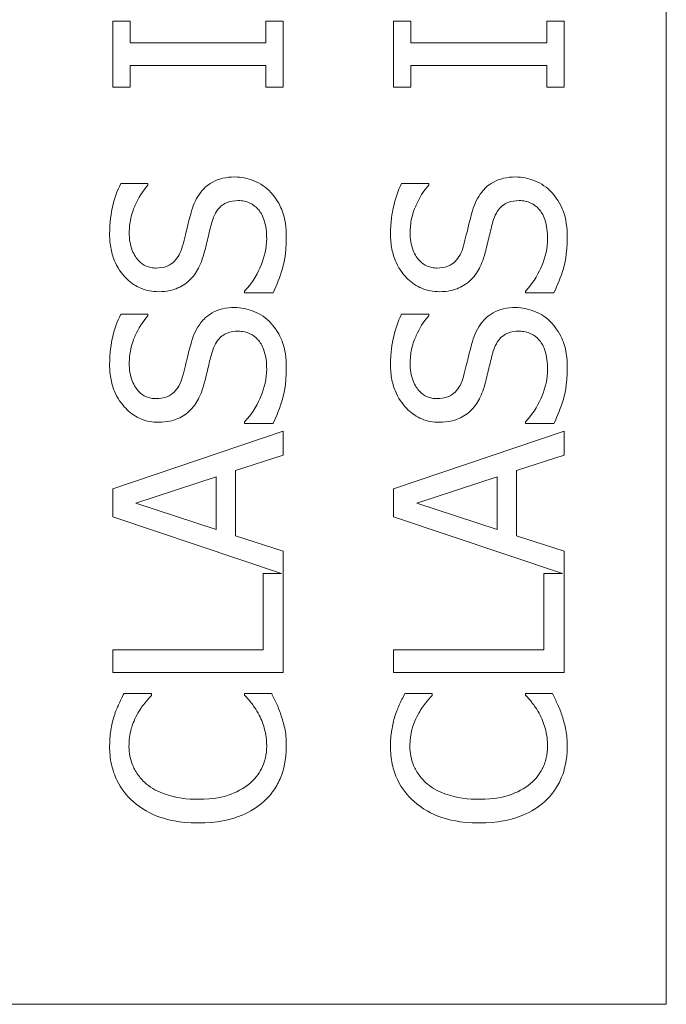
# Model space of a CAD drawing. Units: inches. Extents: x 0.1 to 10.9, y 0.1 to 8.4.
# Drawn here: x 7.3 to 7.3, y 4.3 to 4.4 of the extents above; entities that cross this region are included whole.
import ezdxf

# ---------------------------------------------------------------- set-up
doc = ezdxf.new("R2010")
doc.units = ezdxf.units.IN
doc.header["$MEASUREMENT"] = 0
doc.layers.add('Visible (ANSI)', color=7, linetype='Continuous', lineweight=5)

msp = doc.modelspace()

# ---------------------------------------------------------------- linework, layer by layer
at = {"layer": 'Visible (ANSI)'}
for p, q in [((7.296107, 4.301875), (7.296107, 4.958125)), ((7.264481, 4.359881), (7.263453, 4.359881)), ((7.263453, 4.359881), (7.263453, 4.355983)), ((7.264481, 4.358601), (7.264481, 4.359881)), ((7.273516, 4.359881), (7.272488, 4.359881)), ((7.272488, 4.359881), (7.272488, 4.358601)), ((7.273516, 4.355983), (7.273516, 4.359881)), ((7.281048, 4.359881), (7.280021, 4.359881)), ((7.280021, 4.359881), (7.280021, 4.355983)), ((7.281048, 4.358601), (7.281048, 4.359881)), ((7.290083, 4.359881), (7.289056, 4.359881)), ((7.289056, 4.359881), (7.289056, 4.358601)), ((7.290083, 4.355983), (7.290083, 4.359881)), ((7.272488, 4.358601), (7.264481, 4.358601)), ((7.289056, 4.358601), (7.281048, 4.358601)), ((7.264481, 4.355983), (7.264481, 4.357263)), ((7.264481, 4.357263), (7.272488, 4.357263)), ((7.272488, 4.357263), (7.272488, 4.355983)), ((7.281048, 4.355983), (7.281048, 4.357263)), ((7.281048, 4.357263), (7.289056, 4.357263)), ((7.289056, 4.357263), (7.289056, 4.355983)), ((7.263453, 4.355983), (7.264481, 4.355983)), ((7.272488, 4.355983), (7.273516, 4.355983)), ((7.280021, 4.355983), (7.281048, 4.355983)), ((7.289056, 4.355983), (7.290083, 4.355983)), ((7.265524, 4.3503), (7.263926, 4.3503)), ((7.265524, 4.350202), (7.265524, 4.3503)), ((7.282092, 4.3503), (7.280494, 4.3503)), ((7.282092, 4.350202), (7.282092, 4.3503)), ((7.271232, 4.343947), (7.271232, 4.343849)), ((7.271232, 4.343849), (7.272912, 4.343849)), ((7.2878, 4.343947), (7.2878, 4.343849)), ((7.2878, 4.343849), (7.28948, 4.343849)), ((7.265524, 4.342594), (7.263926, 4.342594)), ((7.265524, 4.342496), (7.265524, 4.342594)), ((7.282092, 4.342594), (7.280494, 4.342594)), ((7.282092, 4.342496), (7.282092, 4.342594)), ((7.273516, 4.335687), (7.263453, 4.332295)), ((7.271232, 4.336241), (7.271232, 4.336144)), ((7.271232, 4.336144), (7.272912, 4.336144)), ((7.273516, 4.334276), (7.273516, 4.335687)), ((7.290083, 4.335687), (7.280021, 4.332295)), ((7.2878, 4.336241), (7.2878, 4.336144)), ((7.2878, 4.336144), (7.28948, 4.336144)), ((7.290083, 4.334276), (7.290083, 4.335687)), ((7.270702, 4.333363), (7.273516, 4.334276)), ((7.28727, 4.333363), (7.290083, 4.334276)), ((7.270702, 4.329522), (7.270702, 4.333363)), ((7.28727, 4.329522), (7.28727, 4.333363)), ((7.264823, 4.331438), (7.269561, 4.332996)), ((7.269561, 4.332996), (7.269561, 4.329889)), ((7.281391, 4.331438), (7.286128, 4.332996)), ((7.286128, 4.332996), (7.286128, 4.329889)), ((7.263453, 4.332295), (7.263453, 4.330647)), ((7.280021, 4.332295), (7.280021, 4.330647)), ((7.269561, 4.329889), (7.264823, 4.331438)), ((7.286128, 4.329889), (7.281391, 4.331438)), ((7.263453, 4.330647), (7.273419, 4.327288)), ((7.280021, 4.330647), (7.289986, 4.327288)), ((7.273516, 4.328609), (7.270702, 4.329522)), ((7.290083, 4.328609), (7.28727, 4.329522)), ((7.273516, 4.321458), (7.273516, 4.328609)), ((7.290083, 4.321458), (7.290083, 4.328609)), ((7.273419, 4.327288), (7.272325, 4.327288)), ((7.272325, 4.327288), (7.272325, 4.322795)), ((7.289986, 4.327288), (7.288893, 4.327288)), ((7.288893, 4.327288), (7.288893, 4.322795)), ((7.272325, 4.322795), (7.263453, 4.322795)), ((7.263453, 4.322795), (7.263453, 4.321458)), ((7.288893, 4.322795), (7.280021, 4.322795)), ((7.280021, 4.322795), (7.280021, 4.321458)), ((7.263453, 4.321458), (7.273516, 4.321458)), ((7.280021, 4.321458), (7.290083, 4.321458)), ((7.265736, 4.32021), (7.264122, 4.32021)), ((7.265736, 4.320104), (7.265736, 4.32021)), ((7.272831, 4.32021), (7.271232, 4.32021)), ((7.271232, 4.32021), (7.271232, 4.320112)), ((7.282304, 4.32021), (7.280689, 4.32021)), ((7.282304, 4.320104), (7.282304, 4.32021)), ((7.289398, 4.32021), (7.2878, 4.32021)), ((7.2878, 4.32021), (7.2878, 4.320112)), ((7.132044, 4.301875), (7.296107, 4.301875))]:
    msp.add_line(p, q, dxfattribs=at)
for points, knots in [([(7.263926, 4.3503), (7.263707, 4.349856), (7.263548, 4.349388), (7.263369, 4.348583), (7.263274, 4.348047), (7.263274, 4.347307)], [-0.06445282, -0.06445282, -0.06445282, -0.06445282, -0.02577437, -0.02577437, 0, 0, 0, 0]), ([(7.264432, 4.347397), (7.264432, 4.34768), (7.264461, 4.34796), (7.264598, 4.348595), (7.26471, 4.348865), (7.264975, 4.349455), (7.265215, 4.349863), (7.265524, 4.350202)], [-0.02762273, -0.02762273, -0.02762273, -0.02762273, -0.02254145, -0.02254145, -0.01597759, -0.01597759, 0, 0, 0, 0]), ([(7.270645, 4.350691), (7.270405, 4.350691), (7.270166, 4.350667), (7.269717, 4.35056), (7.269511, 4.350482), (7.268998, 4.350194), (7.268791, 4.349974), (7.268404, 4.349478), (7.26823, 4.349087), (7.268109, 4.348693)], [-0.0313374, -0.0313374, -0.0313374, -0.0313374, -0.02642581, -0.02642581, -0.02188649, -0.02188649, -0.01436258, -0.01436258, 0, 0, 0, 0]), ([(7.272782, 4.349778), (7.272643, 4.349927), (7.27249, 4.350059), (7.272149, 4.350292), (7.271965, 4.350388), (7.271409, 4.350614), (7.271034, 4.350691), (7.270645, 4.350691)], [-0.02804177, -0.02804177, -0.02804177, -0.02804177, -0.02089876, -0.02089876, -0.013558, -0.013558, 0, 0, 0, 0]), ([(7.280494, 4.3503), (7.280275, 4.349856), (7.280116, 4.349388), (7.279937, 4.348583), (7.279841, 4.348047), (7.279841, 4.347307)], [-0.06445282, -0.06445282, -0.06445282, -0.06445282, -0.02577437, -0.02577437, 0, 0, 0, 0]), ([(7.280999, 4.347397), (7.280999, 4.34768), (7.281028, 4.34796), (7.281166, 4.348595), (7.281278, 4.348865), (7.281543, 4.349455), (7.281782, 4.349863), (7.282092, 4.350202)], [-0.02762273, -0.02762273, -0.02762273, -0.02762273, -0.02254145, -0.02254145, -0.01597759, -0.01597759, 0, 0, 0, 0]), ([(7.287213, 4.350691), (7.286973, 4.350691), (7.286733, 4.350667), (7.286285, 4.35056), (7.286079, 4.350482), (7.285565, 4.350194), (7.285358, 4.349974), (7.284971, 4.349478), (7.284798, 4.349087), (7.284677, 4.348693)], [-0.0313374, -0.0313374, -0.0313374, -0.0313374, -0.02642581, -0.02642581, -0.02188649, -0.02188649, -0.01436258, -0.01436258, 0, 0, 0, 0]), ([(7.289349, 4.349778), (7.289211, 4.349927), (7.289058, 4.350059), (7.288716, 4.350292), (7.288533, 4.350388), (7.287977, 4.350614), (7.287602, 4.350691), (7.287213, 4.350691)], [-0.02804177, -0.02804177, -0.02804177, -0.02804177, -0.02089876, -0.02089876, -0.013558, -0.013558, 0, 0, 0, 0]), ([(7.273695, 4.347152), (7.273695, 4.347694), (7.273634, 4.348232), (7.273379, 4.34889), (7.273199, 4.349321), (7.272782, 4.349778)], [-0.06931962, -0.06931962, -0.06931962, -0.06931962, -0.02155221, -0.02155221, 0, 0, 0, 0]), ([(7.290263, 4.347152), (7.290263, 4.347694), (7.290201, 4.348232), (7.289947, 4.34889), (7.289767, 4.349321), (7.289349, 4.349778)], [-0.06931962, -0.06931962, -0.06931962, -0.06931962, -0.02155221, -0.02155221, 0, 0, 0, 0]), ([(7.269316, 4.348057), (7.269366, 4.348227), (7.26943, 4.348396), (7.269587, 4.348685), (7.269676, 4.34881), (7.269871, 4.349), (7.270003, 4.349105), (7.270408, 4.349266), (7.270634, 4.349297), (7.270857, 4.349297)], [-0.03518324, -0.03518324, -0.03518324, -0.03518324, -0.02439831, -0.02439831, -0.01515918, -0.01515918, -0.00779135, -0.00779135, 0, 0, 0, 0]), ([(7.270857, 4.349297), (7.270981, 4.349297), (7.271104, 4.349285), (7.271338, 4.349236), (7.271448, 4.349199), (7.271732, 4.349064), (7.271887, 4.348944), (7.272141, 4.348661), (7.272273, 4.348471), (7.272498, 4.347828), (7.272537, 4.347429), (7.272537, 4.347054)], [-0.04932167, -0.04932167, -0.04932167, -0.04932167, -0.04210895, -0.04210895, -0.03531278, -0.03531278, -0.02367223, -0.02367223, -0.01306557, -0.01306557, 0, 0, 0, 0]), ([(7.285884, 4.348057), (7.285933, 4.348227), (7.285998, 4.348396), (7.286155, 4.348685), (7.286243, 4.34881), (7.286439, 4.349), (7.286571, 4.349105), (7.286975, 4.349266), (7.287201, 4.349297), (7.287425, 4.349297)], [-0.03518324, -0.03518324, -0.03518324, -0.03518324, -0.02439831, -0.02439831, -0.01515918, -0.01515918, -0.00779135, -0.00779135, 0, 0, 0, 0]), ([(7.287425, 4.349297), (7.287548, 4.349297), (7.287671, 4.349285), (7.287906, 4.349236), (7.288015, 4.349199), (7.2883, 4.349064), (7.288455, 4.348944), (7.288709, 4.348661), (7.288841, 4.348471), (7.289065, 4.347828), (7.289105, 4.347429), (7.289105, 4.347054)], [-0.04932167, -0.04932167, -0.04932167, -0.04932167, -0.04210895, -0.04210895, -0.03531278, -0.03531278, -0.02367223, -0.02367223, -0.01306557, -0.01306557, 0, 0, 0, 0]), ([(7.268109, 4.348693), (7.268013, 4.348371), (7.267918, 4.347995), (7.267814, 4.347559), (7.267694, 4.347056), (7.267579, 4.34663)], [-0.06067388, -0.06067388, -0.06067388, -0.06067388, -0.0153778, -0.0153778, 0, 0, 0, 0]), ([(7.284677, 4.348693), (7.28458, 4.348371), (7.284485, 4.347995), (7.284381, 4.347559), (7.284262, 4.347056), (7.284147, 4.34663)], [-0.06067388, -0.06067388, -0.06067388, -0.06067388, -0.0153778, -0.0153778, 0, 0, 0, 0]), ([(7.268859, 4.346239), (7.268936, 4.346543), (7.269025, 4.346898), (7.269162, 4.347491), (7.269237, 4.347775), (7.269316, 4.348057)], [-0.02120746, -0.02120746, -0.02120746, -0.02120746, -0.0102194, -0.0102194, 0, 0, 0, 0]), ([(7.285427, 4.346239), (7.285504, 4.346543), (7.285592, 4.346898), (7.28573, 4.347491), (7.285804, 4.347775), (7.285884, 4.348057)], [-0.02120746, -0.02120746, -0.02120746, -0.02120746, -0.0102194, -0.0102194, 0, 0, 0, 0]), ([(7.263274, 4.347307), (7.263274, 4.347013), (7.263298, 4.346719), (7.263408, 4.346165), (7.263488, 4.345906), (7.263813, 4.345189), (7.264089, 4.344869), (7.264544, 4.344433), (7.264815, 4.344248), (7.26545, 4.343983), (7.265796, 4.343923), (7.266152, 4.343923)], [-0.04572583, -0.04572583, -0.04572583, -0.04572583, -0.03981477, -0.03981477, -0.03434637, -0.03434637, -0.02397235, -0.02397235, -0.01240036, -0.01240036, 0, 0, 0, 0]), ([(7.266014, 4.345317), (7.265912, 4.345317), (7.265811, 4.345326), (7.265617, 4.345364), (7.265525, 4.345392), (7.265269, 4.345504), (7.265123, 4.345609), (7.264857, 4.345886), (7.264715, 4.346085), (7.264478, 4.346688), (7.264432, 4.347045), (7.264432, 4.347397)], [-0.04198899, -0.04198899, -0.04198899, -0.04198899, -0.03680493, -0.03680493, -0.03187308, -0.03187308, -0.02252497, -0.02252497, -0.01225465, -0.01225465, 0, 0, 0, 0]), ([(7.279841, 4.347307), (7.279841, 4.347013), (7.279866, 4.346719), (7.279976, 4.346165), (7.280056, 4.345906), (7.280381, 4.345189), (7.280657, 4.344869), (7.281111, 4.344433), (7.281382, 4.344248), (7.282018, 4.343983), (7.282364, 4.343923), (7.28272, 4.343923)], [-0.04572583, -0.04572583, -0.04572583, -0.04572583, -0.03981477, -0.03981477, -0.03434637, -0.03434637, -0.02397235, -0.02397235, -0.01240036, -0.01240036, 0, 0, 0, 0]), ([(7.282581, 4.345317), (7.28248, 4.345317), (7.282379, 4.345326), (7.282185, 4.345364), (7.282093, 4.345392), (7.281837, 4.345504), (7.281691, 4.345609), (7.281425, 4.345886), (7.281283, 4.346085), (7.281046, 4.346688), (7.280999, 4.347045), (7.280999, 4.347397)], [-0.04198899, -0.04198899, -0.04198899, -0.04198899, -0.03680493, -0.03680493, -0.03187308, -0.03187308, -0.02252497, -0.02252497, -0.01225465, -0.01225465, 0, 0, 0, 0]), ([(7.272537, 4.347054), (7.272537, 4.346499), (7.272405, 4.345957), (7.272051, 4.345094), (7.271778, 4.344529), (7.271232, 4.343947)], [-0.06855278, -0.06855278, -0.06855278, -0.06855278, -0.02778097, -0.02778097, 0, 0, 0, 0]), ([(7.272912, 4.343849), (7.273136, 4.344315), (7.273319, 4.344798), (7.273532, 4.345511), (7.273695, 4.346084), (7.273695, 4.347152)], [-0.1216694, -0.1216694, -0.1216694, -0.1216694, -0.037186, -0.037186, 0, 0, 0, 0]), ([(7.289105, 4.347054), (7.289105, 4.346499), (7.288973, 4.345957), (7.288619, 4.345094), (7.288346, 4.344529), (7.2878, 4.343947)], [-0.06855278, -0.06855278, -0.06855278, -0.06855278, -0.02778097, -0.02778097, 0, 0, 0, 0]), ([(7.28948, 4.343849), (7.289704, 4.344315), (7.289887, 4.344798), (7.290099, 4.345511), (7.290263, 4.346084), (7.290263, 4.347152)], [-0.1216694, -0.1216694, -0.1216694, -0.1216694, -0.037186, -0.037186, 0, 0, 0, 0]), ([(7.267579, 4.34663), (7.26753, 4.346448), (7.267464, 4.346267), (7.267295, 4.345954), (7.267197, 4.345819), (7.266985, 4.345611), (7.266854, 4.345506), (7.266455, 4.345347), (7.266233, 4.345317), (7.266014, 4.345317)], [-0.03495865, -0.03495865, -0.03495865, -0.03495865, -0.02433458, -0.02433458, -0.01494851, -0.01494851, -0.00765231, -0.00765231, 0, 0, 0, 0]), ([(7.267971, 4.344575), (7.268193, 4.344787), (7.268374, 4.34503), (7.268583, 4.345444), (7.268728, 4.345743), (7.268859, 4.346239)], [-0.05320224, -0.05320224, -0.05320224, -0.05320224, -0.01785115, -0.01785115, 0, 0, 0, 0]), ([(7.284147, 4.34663), (7.284098, 4.346448), (7.284031, 4.346267), (7.283862, 4.345954), (7.283765, 4.345819), (7.283553, 4.345611), (7.283421, 4.345506), (7.283022, 4.345347), (7.282801, 4.345317), (7.282581, 4.345317)], [-0.03495865, -0.03495865, -0.03495865, -0.03495865, -0.02433458, -0.02433458, -0.01494851, -0.01494851, -0.00765231, -0.00765231, 0, 0, 0, 0]), ([(7.284538, 4.344575), (7.284761, 4.344787), (7.284942, 4.34503), (7.285151, 4.345444), (7.285295, 4.345743), (7.285427, 4.346239)], [-0.05320224, -0.05320224, -0.05320224, -0.05320224, -0.01785115, -0.01785115, 0, 0, 0, 0]), ([(7.266152, 4.343923), (7.266693, 4.343923), (7.267026, 4.344032), (7.267484, 4.344208), (7.267744, 4.344365), (7.267971, 4.344575)], [-0.01710724, -0.01710724, -0.01710724, -0.01710724, -0.0107456, -0.0107456, 0, 0, 0, 0]), ([(7.28272, 4.343923), (7.28326, 4.343923), (7.283594, 4.344032), (7.284052, 4.344208), (7.284312, 4.344365), (7.284538, 4.344575)], [-0.01710724, -0.01710724, -0.01710724, -0.01710724, -0.0107456, -0.0107456, 0, 0, 0, 0]), ([(7.270645, 4.342985), (7.270405, 4.342985), (7.270166, 4.342961), (7.269717, 4.342854), (7.269511, 4.342776), (7.268998, 4.342488), (7.268791, 4.342268), (7.268404, 4.341773), (7.26823, 4.341381), (7.268109, 4.340987)], [-0.0313374, -0.0313374, -0.0313374, -0.0313374, -0.02642581, -0.02642581, -0.02188649, -0.02188649, -0.01436258, -0.01436258, 0, 0, 0, 0]), ([(7.272782, 4.342072), (7.272643, 4.342221), (7.27249, 4.342353), (7.272149, 4.342586), (7.271965, 4.342682), (7.271409, 4.342908), (7.271034, 4.342985), (7.270645, 4.342985)], [-0.02804177, -0.02804177, -0.02804177, -0.02804177, -0.02089876, -0.02089876, -0.013558, -0.013558, 0, 0, 0, 0]), ([(7.287213, 4.342985), (7.286973, 4.342985), (7.286733, 4.342961), (7.286285, 4.342854), (7.286079, 4.342776), (7.285565, 4.342488), (7.285358, 4.342268), (7.284971, 4.341773), (7.284798, 4.341381), (7.284677, 4.340987)], [-0.0313374, -0.0313374, -0.0313374, -0.0313374, -0.02642581, -0.02642581, -0.02188649, -0.02188649, -0.01436258, -0.01436258, 0, 0, 0, 0]), ([(7.289349, 4.342072), (7.289211, 4.342221), (7.289058, 4.342353), (7.288716, 4.342586), (7.288533, 4.342682), (7.287977, 4.342908), (7.287602, 4.342985), (7.287213, 4.342985)], [-0.02804177, -0.02804177, -0.02804177, -0.02804177, -0.02089876, -0.02089876, -0.013558, -0.013558, 0, 0, 0, 0]), ([(7.263926, 4.342594), (7.263707, 4.34215), (7.263548, 4.341682), (7.263369, 4.340877), (7.263274, 4.340341), (7.263274, 4.339601)], [-0.06445282, -0.06445282, -0.06445282, -0.06445282, -0.02577437, -0.02577437, 0, 0, 0, 0]), ([(7.264432, 4.339691), (7.264432, 4.339974), (7.264461, 4.340254), (7.264598, 4.340889), (7.26471, 4.341159), (7.264975, 4.341749), (7.265215, 4.342157), (7.265524, 4.342496)], [-0.02762273, -0.02762273, -0.02762273, -0.02762273, -0.02254145, -0.02254145, -0.01597759, -0.01597759, 0, 0, 0, 0]), ([(7.273695, 4.339446), (7.273695, 4.339989), (7.273634, 4.340526), (7.273379, 4.341184), (7.273199, 4.341615), (7.272782, 4.342072)], [-0.06931962, -0.06931962, -0.06931962, -0.06931962, -0.02155221, -0.02155221, 0, 0, 0, 0]), ([(7.280494, 4.342594), (7.280275, 4.34215), (7.280116, 4.341682), (7.279937, 4.340877), (7.279841, 4.340341), (7.279841, 4.339601)], [-0.06445282, -0.06445282, -0.06445282, -0.06445282, -0.02577437, -0.02577437, 0, 0, 0, 0]), ([(7.280999, 4.339691), (7.280999, 4.339974), (7.281028, 4.340254), (7.281166, 4.340889), (7.281278, 4.341159), (7.281543, 4.341749), (7.281782, 4.342157), (7.282092, 4.342496)], [-0.02762273, -0.02762273, -0.02762273, -0.02762273, -0.02254145, -0.02254145, -0.01597759, -0.01597759, 0, 0, 0, 0]), ([(7.290263, 4.339446), (7.290263, 4.339989), (7.290201, 4.340526), (7.289947, 4.341184), (7.289767, 4.341615), (7.289349, 4.342072)], [-0.06931962, -0.06931962, -0.06931962, -0.06931962, -0.02155221, -0.02155221, 0, 0, 0, 0]), ([(7.269316, 4.340351), (7.269366, 4.340521), (7.26943, 4.340691), (7.269587, 4.340979), (7.269676, 4.341104), (7.269871, 4.341294), (7.270003, 4.341399), (7.270408, 4.34156), (7.270634, 4.341591), (7.270857, 4.341591)], [-0.03518324, -0.03518324, -0.03518324, -0.03518324, -0.02439831, -0.02439831, -0.01515918, -0.01515918, -0.00779135, -0.00779135, 0, 0, 0, 0]), ([(7.270857, 4.341591), (7.270981, 4.341591), (7.271104, 4.341579), (7.271338, 4.34153), (7.271448, 4.341494), (7.271732, 4.341358), (7.271887, 4.341238), (7.272141, 4.340955), (7.272273, 4.340765), (7.272498, 4.340122), (7.272537, 4.339723), (7.272537, 4.339348)], [-0.04932167, -0.04932167, -0.04932167, -0.04932167, -0.04210895, -0.04210895, -0.03531278, -0.03531278, -0.02367223, -0.02367223, -0.01306557, -0.01306557, 0, 0, 0, 0]), ([(7.285884, 4.340351), (7.285933, 4.340521), (7.285998, 4.340691), (7.286155, 4.340979), (7.286243, 4.341104), (7.286439, 4.341294), (7.286571, 4.341399), (7.286975, 4.34156), (7.287201, 4.341591), (7.287425, 4.341591)], [-0.03518324, -0.03518324, -0.03518324, -0.03518324, -0.02439831, -0.02439831, -0.01515918, -0.01515918, -0.00779135, -0.00779135, 0, 0, 0, 0]), ([(7.287425, 4.341591), (7.287548, 4.341591), (7.287671, 4.341579), (7.287906, 4.34153), (7.288015, 4.341494), (7.2883, 4.341358), (7.288455, 4.341238), (7.288709, 4.340955), (7.288841, 4.340765), (7.289065, 4.340122), (7.289105, 4.339723), (7.289105, 4.339348)], [-0.04932167, -0.04932167, -0.04932167, -0.04932167, -0.04210895, -0.04210895, -0.03531278, -0.03531278, -0.02367223, -0.02367223, -0.01306557, -0.01306557, 0, 0, 0, 0]), ([(7.268109, 4.340987), (7.268013, 4.340665), (7.267918, 4.340289), (7.267814, 4.339853), (7.267694, 4.33935), (7.267579, 4.338924)], [-0.06067388, -0.06067388, -0.06067388, -0.06067388, -0.0153778, -0.0153778, 0, 0, 0, 0]), ([(7.284677, 4.340987), (7.28458, 4.340665), (7.284485, 4.340289), (7.284381, 4.339853), (7.284262, 4.33935), (7.284147, 4.338924)], [-0.06067388, -0.06067388, -0.06067388, -0.06067388, -0.0153778, -0.0153778, 0, 0, 0, 0]), ([(7.268859, 4.338533), (7.268936, 4.338837), (7.269025, 4.339192), (7.269162, 4.339785), (7.269237, 4.340069), (7.269316, 4.340351)], [-0.02120746, -0.02120746, -0.02120746, -0.02120746, -0.0102194, -0.0102194, 0, 0, 0, 0]), ([(7.285427, 4.338533), (7.285504, 4.338837), (7.285592, 4.339192), (7.28573, 4.339785), (7.285804, 4.340069), (7.285884, 4.340351)], [-0.02120746, -0.02120746, -0.02120746, -0.02120746, -0.0102194, -0.0102194, 0, 0, 0, 0]), ([(7.263274, 4.339601), (7.263274, 4.339307), (7.263298, 4.339013), (7.263408, 4.338459), (7.263488, 4.3382), (7.263813, 4.337483), (7.264089, 4.337163), (7.264544, 4.336727), (7.264815, 4.336542), (7.26545, 4.336278), (7.265796, 4.336217), (7.266152, 4.336217)], [-0.04572583, -0.04572583, -0.04572583, -0.04572583, -0.03981477, -0.03981477, -0.03434637, -0.03434637, -0.02397235, -0.02397235, -0.01240036, -0.01240036, 0, 0, 0, 0]), ([(7.266014, 4.337611), (7.265912, 4.337611), (7.265811, 4.33762), (7.265617, 4.337658), (7.265525, 4.337686), (7.265269, 4.337798), (7.265123, 4.337903), (7.264857, 4.33818), (7.264715, 4.338379), (7.264478, 4.338982), (7.264432, 4.339339), (7.264432, 4.339691)], [-0.04198899, -0.04198899, -0.04198899, -0.04198899, -0.03680493, -0.03680493, -0.03187308, -0.03187308, -0.02252497, -0.02252497, -0.01225465, -0.01225465, 0, 0, 0, 0]), ([(7.272537, 4.339348), (7.272537, 4.338793), (7.272405, 4.338251), (7.272051, 4.337388), (7.271778, 4.336823), (7.271232, 4.336241)], [-0.06855278, -0.06855278, -0.06855278, -0.06855278, -0.02778097, -0.02778097, 0, 0, 0, 0]), ([(7.272912, 4.336144), (7.273136, 4.336609), (7.273319, 4.337092), (7.273532, 4.337805), (7.273695, 4.338379), (7.273695, 4.339446)], [-0.1216694, -0.1216694, -0.1216694, -0.1216694, -0.037186, -0.037186, 0, 0, 0, 0]), ([(7.279841, 4.339601), (7.279841, 4.339307), (7.279866, 4.339013), (7.279976, 4.338459), (7.280056, 4.3382), (7.280381, 4.337483), (7.280657, 4.337163), (7.281111, 4.336727), (7.281382, 4.336542), (7.282018, 4.336278), (7.282364, 4.336217), (7.28272, 4.336217)], [-0.04572583, -0.04572583, -0.04572583, -0.04572583, -0.03981477, -0.03981477, -0.03434637, -0.03434637, -0.02397235, -0.02397235, -0.01240036, -0.01240036, 0, 0, 0, 0]), ([(7.282581, 4.337611), (7.28248, 4.337611), (7.282379, 4.33762), (7.282185, 4.337658), (7.282093, 4.337686), (7.281837, 4.337798), (7.281691, 4.337903), (7.281425, 4.33818), (7.281283, 4.338379), (7.281046, 4.338982), (7.280999, 4.339339), (7.280999, 4.339691)], [-0.04198899, -0.04198899, -0.04198899, -0.04198899, -0.03680493, -0.03680493, -0.03187308, -0.03187308, -0.02252497, -0.02252497, -0.01225465, -0.01225465, 0, 0, 0, 0]), ([(7.289105, 4.339348), (7.289105, 4.338793), (7.288973, 4.338251), (7.288619, 4.337388), (7.288346, 4.336823), (7.2878, 4.336241)], [-0.06855278, -0.06855278, -0.06855278, -0.06855278, -0.02778097, -0.02778097, 0, 0, 0, 0]), ([(7.28948, 4.336144), (7.289704, 4.336609), (7.289887, 4.337092), (7.290099, 4.337805), (7.290263, 4.338379), (7.290263, 4.339446)], [-0.1216694, -0.1216694, -0.1216694, -0.1216694, -0.037186, -0.037186, 0, 0, 0, 0]), ([(7.267579, 4.338924), (7.26753, 4.338742), (7.267464, 4.338561), (7.267295, 4.338248), (7.267197, 4.338113), (7.266985, 4.337905), (7.266854, 4.3378), (7.266455, 4.337642), (7.266233, 4.337611), (7.266014, 4.337611)], [-0.03495865, -0.03495865, -0.03495865, -0.03495865, -0.02433458, -0.02433458, -0.01494851, -0.01494851, -0.00765231, -0.00765231, 0, 0, 0, 0]), ([(7.284147, 4.338924), (7.284098, 4.338742), (7.284031, 4.338561), (7.283862, 4.338248), (7.283765, 4.338113), (7.283553, 4.337905), (7.283421, 4.3378), (7.283022, 4.337642), (7.282801, 4.337611), (7.282581, 4.337611)], [-0.03495865, -0.03495865, -0.03495865, -0.03495865, -0.02433458, -0.02433458, -0.01494851, -0.01494851, -0.00765231, -0.00765231, 0, 0, 0, 0]), ([(7.267971, 4.336869), (7.268193, 4.337081), (7.268374, 4.337325), (7.268583, 4.337738), (7.268728, 4.338037), (7.268859, 4.338533)], [-0.05320224, -0.05320224, -0.05320224, -0.05320224, -0.01785115, -0.01785115, 0, 0, 0, 0]), ([(7.284538, 4.336869), (7.284761, 4.337081), (7.284942, 4.337325), (7.285151, 4.337738), (7.285295, 4.338037), (7.285427, 4.338533)], [-0.05320224, -0.05320224, -0.05320224, -0.05320224, -0.01785115, -0.01785115, 0, 0, 0, 0]), ([(7.266152, 4.336217), (7.266693, 4.336217), (7.267026, 4.336326), (7.267484, 4.336503), (7.267744, 4.33666), (7.267971, 4.336869)], [-0.01710724, -0.01710724, -0.01710724, -0.01710724, -0.0107456, -0.0107456, 0, 0, 0, 0]), ([(7.28272, 4.336217), (7.28326, 4.336217), (7.283594, 4.336326), (7.284052, 4.336503), (7.284312, 4.33666), (7.284538, 4.336869)], [-0.01710724, -0.01710724, -0.01710724, -0.01710724, -0.0107456, -0.0107456, 0, 0, 0, 0]), ([(7.264122, 4.32021), (7.264004, 4.31999), (7.263893, 4.319765), (7.263739, 4.31942), (7.263634, 4.319178), (7.263535, 4.318873)], [-0.03302223, -0.03302223, -0.03302223, -0.03302223, -0.01117041, -0.01117041, 0, 0, 0, 0]), ([(7.264896, 4.31897), (7.265025, 4.319204), (7.265175, 4.319441), (7.265472, 4.319802), (7.265601, 4.319956), (7.265736, 4.320104)], [-0.01628673, -0.01628673, -0.01628673, -0.01628673, -0.00698354, -0.00698354, 0, 0, 0, 0]), ([(7.271232, 4.320112), (7.271358, 4.319986), (7.271497, 4.319821), (7.271669, 4.319607), (7.271832, 4.319403), (7.27204, 4.319044)], [-0.04029125, -0.04029125, -0.04029125, -0.04029125, -0.01445701, -0.01445701, 0, 0, 0, 0]), ([(7.273401, 4.318873), (7.273327, 4.319108), (7.273237, 4.319359), (7.273027, 4.31979), (7.272928, 4.32), (7.272831, 4.32021)], [-0.01669631, -0.01669631, -0.01669631, -0.01669631, -0.0080683, -0.0080683, 0, 0, 0, 0]), ([(7.280689, 4.32021), (7.280571, 4.31999), (7.280461, 4.319765), (7.280307, 4.31942), (7.280201, 4.319178), (7.280102, 4.318873)], [-0.03302223, -0.03302223, -0.03302223, -0.03302223, -0.01117041, -0.01117041, 0, 0, 0, 0]), ([(7.281464, 4.31897), (7.281593, 4.319204), (7.281743, 4.319441), (7.28204, 4.319802), (7.282169, 4.319956), (7.282304, 4.320104)], [-0.01628673, -0.01628673, -0.01628673, -0.01628673, -0.00698354, -0.00698354, 0, 0, 0, 0]), ([(7.2878, 4.320112), (7.287926, 4.319986), (7.288065, 4.319821), (7.288237, 4.319607), (7.2884, 4.319403), (7.288607, 4.319044)], [-0.04029125, -0.04029125, -0.04029125, -0.04029125, -0.01445701, -0.01445701, 0, 0, 0, 0]), ([(7.289969, 4.318873), (7.289895, 4.319108), (7.289804, 4.319359), (7.289595, 4.31979), (7.289496, 4.32), (7.289398, 4.32021)], [-0.01669631, -0.01669631, -0.01669631, -0.01669631, -0.0080683, -0.0080683, 0, 0, 0, 0]), ([(7.263535, 4.318873), (7.263453, 4.318605), (7.263393, 4.318328), (7.263324, 4.317912), (7.263274, 4.317586), (7.263274, 4.317103)], [-0.04974587, -0.04974587, -0.04974587, -0.04974587, -0.01681413, -0.01681413, 0, 0, 0, 0]), ([(7.264415, 4.317095), (7.264415, 4.317443), (7.264451, 4.317801), (7.264598, 4.318296), (7.264698, 4.318611), (7.264896, 4.31897)], [-0.04386117, -0.04386117, -0.04386117, -0.04386117, -0.01429683, -0.01429683, 0, 0, 0, 0]), ([(7.27204, 4.319044), (7.272192, 4.318768), (7.272307, 4.318469), (7.272438, 4.318016), (7.272537, 4.317651), (7.272537, 4.317095)], [-0.05803609, -0.05803609, -0.05803609, -0.05803609, -0.01938589, -0.01938589, 0, 0, 0, 0]), ([(7.273695, 4.317079), (7.273695, 4.317417), (7.273678, 4.31777), (7.273568, 4.318333), (7.27349, 4.318605), (7.273401, 4.318873)], [-0.0200056, -0.0200056, -0.0200056, -0.0200056, -0.00980745, -0.00980745, 0, 0, 0, 0]), ([(7.280102, 4.318873), (7.280021, 4.318605), (7.27996, 4.318328), (7.279891, 4.317912), (7.279841, 4.317586), (7.279841, 4.317103)], [-0.04974587, -0.04974587, -0.04974587, -0.04974587, -0.01681413, -0.01681413, 0, 0, 0, 0]), ([(7.280983, 4.317095), (7.280983, 4.317443), (7.281018, 4.317801), (7.281165, 4.318296), (7.281265, 4.318611), (7.281464, 4.31897)], [-0.04386117, -0.04386117, -0.04386117, -0.04386117, -0.01429683, -0.01429683, 0, 0, 0, 0]), ([(7.288607, 4.319044), (7.28876, 4.318768), (7.288875, 4.318469), (7.289006, 4.318016), (7.289105, 4.317651), (7.289105, 4.317095)], [-0.05803609, -0.05803609, -0.05803609, -0.05803609, -0.01938589, -0.01938589, 0, 0, 0, 0]), ([(7.290263, 4.317079), (7.290263, 4.317417), (7.290245, 4.31777), (7.290135, 4.318333), (7.290058, 4.318605), (7.289969, 4.318873)], [-0.0200056, -0.0200056, -0.0200056, -0.0200056, -0.00980745, -0.00980745, 0, 0, 0, 0]), ([(7.263274, 4.317103), (7.263274, 4.316748), (7.263306, 4.316395), (7.263449, 4.315722), (7.263553, 4.31541), (7.263932, 4.314619), (7.264254, 4.314195), (7.26466, 4.313833)], [-0.04293455, -0.04293455, -0.04293455, -0.04293455, -0.03055561, -0.03055561, -0.01893221, -0.01893221, 0, 0, 0, 0]), ([(7.265451, 4.314869), (7.265273, 4.315021), (7.265113, 4.31519), (7.264838, 4.315564), (7.264726, 4.315763), (7.264488, 4.316331), (7.264415, 4.316706), (7.264415, 4.317095)], [-0.02956902, -0.02956902, -0.02956902, -0.02956902, -0.02147544, -0.02147544, -0.01354753, -0.01354753, 0, 0, 0, 0]), ([(7.272537, 4.317095), (7.272537, 4.316864), (7.272512, 4.316635), (7.272397, 4.316147), (7.272308, 4.315931), (7.272055, 4.315433), (7.271821, 4.315146), (7.271534, 4.314901)], [-0.02483229, -0.02483229, -0.02483229, -0.02483229, -0.01943975, -0.01943975, -0.0131305, -0.0131305, 0, 0, 0, 0]), ([(7.279841, 4.317103), (7.279841, 4.316748), (7.279874, 4.316395), (7.280016, 4.315722), (7.28012, 4.31541), (7.280499, 4.314619), (7.280822, 4.314195), (7.281228, 4.313833)], [-0.04293455, -0.04293455, -0.04293455, -0.04293455, -0.03055561, -0.03055561, -0.01893221, -0.01893221, 0, 0, 0, 0]), ([(7.282019, 4.314869), (7.28184, 4.315021), (7.28168, 4.31519), (7.281405, 4.315564), (7.281293, 4.315763), (7.281055, 4.316331), (7.280983, 4.316706), (7.280983, 4.317095)], [-0.02956902, -0.02956902, -0.02956902, -0.02956902, -0.02147544, -0.02147544, -0.01354753, -0.01354753, 0, 0, 0, 0]), ([(7.289105, 4.317095), (7.289105, 4.316864), (7.28908, 4.316635), (7.288965, 4.316147), (7.288875, 4.315931), (7.288623, 4.315433), (7.288389, 4.315146), (7.288102, 4.314901)], [-0.02483229, -0.02483229, -0.02483229, -0.02483229, -0.01943975, -0.01943975, -0.0131305, -0.0131305, 0, 0, 0, 0]), ([(7.272374, 4.313841), (7.272591, 4.31404), (7.272784, 4.314259), (7.273119, 4.314742), (7.273256, 4.315), (7.273533, 4.315694), (7.273695, 4.316284), (7.273695, 4.317079)], [-0.06355233, -0.06355233, -0.06355233, -0.06355233, -0.04560179, -0.04560179, -0.02768592, -0.02768592, 0, 0, 0, 0]), ([(7.288942, 4.313841), (7.289159, 4.31404), (7.289352, 4.314259), (7.289687, 4.314742), (7.289824, 4.315), (7.2901, 4.315694), (7.290263, 4.316284), (7.290263, 4.317079)], [-0.06355233, -0.06355233, -0.06355233, -0.06355233, -0.04560179, -0.04560179, -0.02768592, -0.02768592, 0, 0, 0, 0]), ([(7.268492, 4.313972), (7.267893, 4.313972), (7.267181, 4.314039), (7.266111, 4.314432), (7.265756, 4.314617), (7.265451, 4.314869)], [-0.03970397, -0.03970397, -0.03970397, -0.03970397, -0.01380084, -0.01380084, 0, 0, 0, 0]), ([(7.271534, 4.314901), (7.271165, 4.314591), (7.270731, 4.314373), (7.270012, 4.314133), (7.269456, 4.313972), (7.268492, 4.313972)], [-0.09213204, -0.09213204, -0.09213204, -0.09213204, -0.03356088, -0.03356088, 0, 0, 0, 0]), ([(7.28506, 4.313972), (7.284461, 4.313972), (7.283749, 4.314039), (7.282679, 4.314432), (7.282324, 4.314617), (7.282019, 4.314869)], [-0.03970397, -0.03970397, -0.03970397, -0.03970397, -0.01380084, -0.01380084, 0, 0, 0, 0]), ([(7.288102, 4.314901), (7.287733, 4.314591), (7.287299, 4.314373), (7.28658, 4.314133), (7.286024, 4.313972), (7.28506, 4.313972)], [-0.09213204, -0.09213204, -0.09213204, -0.09213204, -0.03356088, -0.03356088, 0, 0, 0, 0]), ([(7.26466, 4.313833), (7.265138, 4.313411), (7.265688, 4.313107), (7.266656, 4.312774), (7.267352, 4.312577), (7.268492, 4.312577)], [-0.1053833, -0.1053833, -0.1053833, -0.1053833, -0.0397332, -0.0397332, 0, 0, 0, 0]), ([(7.268492, 4.312577), (7.269575, 4.312577), (7.270409, 4.312756), (7.271559, 4.313231), (7.271997, 4.313493), (7.272374, 4.313841)], [-0.0433468, -0.0433468, -0.0433468, -0.0433468, -0.01786376, -0.01786376, 0, 0, 0, 0]), ([(7.281228, 4.313833), (7.281706, 4.313411), (7.282255, 4.313107), (7.283223, 4.312774), (7.283919, 4.312577), (7.28506, 4.312577)], [-0.1053833, -0.1053833, -0.1053833, -0.1053833, -0.0397332, -0.0397332, 0, 0, 0, 0]), ([(7.28506, 4.312577), (7.286143, 4.312577), (7.286976, 4.312756), (7.288126, 4.313231), (7.288565, 4.313493), (7.288942, 4.313841)], [-0.0433468, -0.0433468, -0.0433468, -0.0433468, -0.01786376, -0.01786376, 0, 0, 0, 0])]:
    msp.add_open_spline(points, degree=3, knots=knots, dxfattribs=at)

doc.saveas('drawing.dxf')
